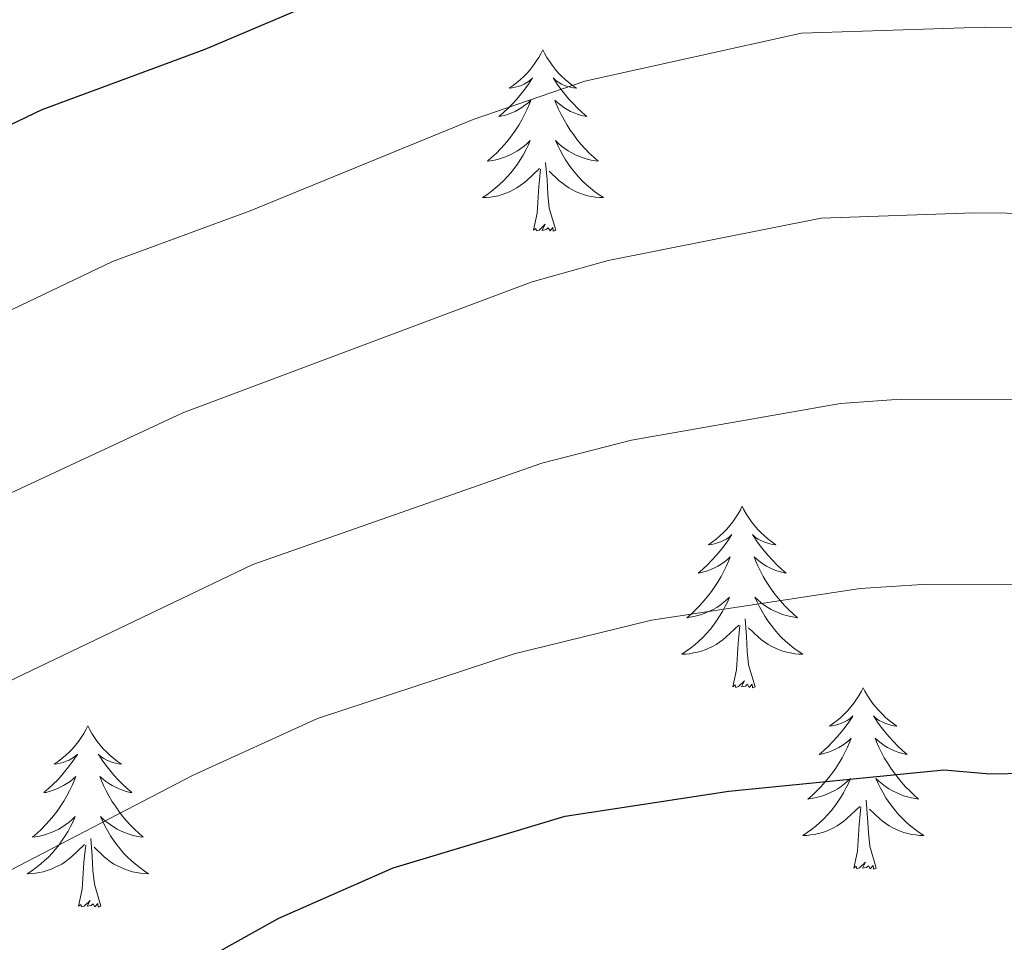
# Model space of a CAD drawing. Units: metres. Extents: x 644145 to 648662, y 732064 to 735128.
# Drawn here: x 645203 to 645268, y 733261 to 733322 of the extents above; entities that cross this region are included whole.
import ezdxf

# ---------------------------------------------------------------- set-up
doc = ezdxf.new("R2010")
doc.units = ezdxf.units.M
doc.header["$MEASUREMENT"] = 0
for name, color, linetype, lineweight in [('Carátula', 7, 'Continuous', 5), ('Elementos auxiliares', 7, 'Continuous', 5), ('Entidades rústicas y varios', 7, 'Continuous', 5), ('Relieve y altimetría', 7, 'Continuous', 5)]:
    doc.layers.add(name, color=color, linetype=linetype, lineweight=lineweight)

msp = doc.modelspace()

# ---------------------------------------------------------------- linework, layer by layer
at = {"layer": 'Carátula', "color": 7, "linetype": 'Continuous', "lineweight": 5}
msp.add_3dface([(644207.96, 732063.66), (648661.95, 732158.39), (648598.8, 735127.73), (644144.81, 735033)], dxfattribs=at)
at = {"layer": 'Elementos auxiliares', "color": 250, "linetype": 'Continuous', "lineweight": 5}
msp.add_3dface([(645029.82, 734789.44), (648439.98, 734861.96), (648489.7, 732548.64), (645078.41, 732476.09)], dxfattribs=at)
at = {"layer": 'Entidades rústicas y varios', "color": 92, "linetype": 'Continuous', "lineweight": 5, "flags": 128}
for points in [[(645237.51, 733319.99), (645237.4, 733319.77), (645237.24, 733319.49), (645237.07, 733319.23), (645236.89, 733318.97), (645236.7, 733318.72), (645236.49, 733318.48), (645236.27, 733318.26), (645236.04, 733318.04), (645235.8, 733317.84), (645235.55, 733317.65), (645235.29, 733317.47), (645235.49, 733317.49), (645235.69, 733317.53), (645235.89, 733317.58), (645236.09, 733317.65), (645236.28, 733317.74), (645236.46, 733317.84), (645236.63, 733317.95), (645236.84, 733318.14), (645236.79, 733318.08), (645236.56, 733317.73), (645236.32, 733317.4), (645236.06, 733317.07), (645235.8, 733316.75), (645235.52, 733316.45), (645235.22, 733316.15), (645234.92, 733315.87), (645234.61, 733315.6), (645234.73, 733315.62), (645234.98, 733315.68), (645235.22, 733315.75), (645235.46, 733315.84), (645235.69, 733315.94), (645235.91, 733316.06), (645236.13, 733316.19), (645236.33, 733316.34), (645236.53, 733316.5), (645236.72, 733316.67), (645236.63, 733316.44), (645236.47, 733316.08), (645236.3, 733315.73), (645236.12, 733315.38), (645235.92, 733315.04), (645235.71, 733314.71), (645235.48, 733314.39), (645235.24, 733314.08), (645234.99, 733313.77), (645234.72, 733313.48), (645234.45, 733313.2), (645234.16, 733312.93), (645233.87, 733312.67), (645234.06, 733312.7), (645234.33, 733312.74), (645234.59, 733312.81), (645234.85, 733312.89), (645235.11, 733312.98), (645235.35, 733313.09), (645235.6, 733313.21), (645235.83, 733313.35), (645236.05, 733313.5), (645236.27, 733313.66), (645236.48, 733313.84), (645236.67, 733314.03), (645236.53, 733313.7), (645236.38, 733313.38), (645236.21, 733313.07), (645236.02, 733312.76), (645235.83, 733312.46), (645235.62, 733312.18), (645235.39, 733311.9), (645235.16, 733311.63), (645234.91, 733311.37), (645234.65, 733311.13), (645234.38, 733310.89), (645234.11, 733310.67), (645233.82, 733310.46), (645233.53, 733310.27), (645233.79, 733310.28), (645234.06, 733310.3), (645234.32, 733310.35), (645234.58, 733310.4), (645234.83, 733310.48), (645235.08, 733310.56), (645235.32, 733310.66), (645235.56, 733310.78), (645235.79, 733310.91), (645236.02, 733311.06), (645236.23, 733311.22), (645236.43, 733311.38), (645237.28, 733312.18)], [(645237.51, 733319.99), (645237.4, 733319.77), (645237.24, 733319.49), (645237.07, 733319.23), (645236.89, 733318.97), (645236.7, 733318.72), (645236.49, 733318.48), (645236.27, 733318.26), (645236.04, 733318.04), (645235.8, 733317.84), (645235.55, 733317.65), (645235.29, 733317.47), (645235.49, 733317.49), (645235.69, 733317.53), (645235.89, 733317.58), (645236.09, 733317.65), (645236.28, 733317.74), (645236.46, 733317.84), (645236.63, 733317.95), (645236.84, 733318.14), (645236.79, 733318.08), (645236.56, 733317.73), (645236.32, 733317.4), (645236.06, 733317.07), (645235.8, 733316.75), (645235.52, 733316.45), (645235.22, 733316.15), (645234.92, 733315.87), (645234.61, 733315.6), (645234.73, 733315.62), (645234.98, 733315.68), (645235.22, 733315.75), (645235.46, 733315.84), (645235.69, 733315.94), (645235.91, 733316.06), (645236.13, 733316.19), (645236.33, 733316.34), (645236.53, 733316.5), (645236.72, 733316.67), (645236.63, 733316.44), (645236.47, 733316.08), (645236.3, 733315.73), (645236.12, 733315.38), (645235.92, 733315.04), (645235.71, 733314.71), (645235.48, 733314.39), (645235.24, 733314.08), (645234.99, 733313.77), (645234.72, 733313.48), (645234.45, 733313.2), (645234.16, 733312.93), (645233.87, 733312.67), (645234.06, 733312.7), (645234.33, 733312.74), (645234.59, 733312.81), (645234.85, 733312.89), (645235.11, 733312.98), (645235.35, 733313.09), (645235.6, 733313.21), (645235.83, 733313.35), (645236.05, 733313.5), (645236.27, 733313.66), (645236.48, 733313.84), (645236.67, 733314.03), (645236.53, 733313.7), (645236.38, 733313.38), (645236.21, 733313.07), (645236.02, 733312.76), (645235.83, 733312.46), (645235.62, 733312.18), (645235.39, 733311.9), (645235.16, 733311.63), (645234.91, 733311.37), (645234.65, 733311.13), (645234.38, 733310.89), (645234.11, 733310.67), (645233.82, 733310.46), (645233.53, 733310.27), (645233.79, 733310.28), (645234.06, 733310.3), (645234.32, 733310.35), (645234.58, 733310.4), (645234.83, 733310.48), (645235.08, 733310.56), (645235.32, 733310.66), (645235.56, 733310.78), (645235.79, 733310.91), (645236.02, 733311.06), (645236.23, 733311.22), (645236.43, 733311.38), (645237.28, 733312.18)], [(645237.51, 733319.99), (645237.62, 733319.77), (645237.77, 733319.49), (645237.94, 733319.23), (645238.12, 733318.97), (645238.32, 733318.72), (645238.52, 733318.48), (645238.74, 733318.26), (645238.97, 733318.04), (645239.21, 733317.84), (645239.46, 733317.65), (645239.72, 733317.47), (645239.52, 733317.49), (645239.32, 733317.53), (645239.12, 733317.58), (645238.93, 733317.65), (645238.74, 733317.74), (645238.56, 733317.84), (645238.38, 733317.95), (645238.18, 733318.14), (645238.22, 733318.08), (645238.45, 733317.73), (645238.69, 733317.4), (645238.95, 733317.07), (645239.22, 733316.75), (645239.5, 733316.45), (645239.79, 733316.15), (645240.09, 733315.87), (645240.4, 733315.6), (645240.28, 733315.62), (645240.04, 733315.68), (645239.79, 733315.75), (645239.56, 733315.84), (645239.33, 733315.94), (645239.1, 733316.06), (645238.89, 733316.19), (645238.68, 733316.34), (645238.48, 733316.5), (645238.3, 733316.67), (645238.38, 733316.44), (645238.54, 733316.08), (645238.71, 733315.73), (645238.9, 733315.38), (645239.1, 733315.04), (645239.31, 733314.71), (645239.54, 733314.39), (645239.77, 733314.08), (645240.02, 733313.77), (645240.29, 733313.48), (645240.56, 733313.2), (645240.85, 733312.93), (645241.15, 733312.67), (645240.95, 733312.7), (645240.68, 733312.74), (645240.42, 733312.81), (645240.16, 733312.89), (645239.91, 733312.98), (645239.66, 733313.09), (645239.42, 733313.21), (645239.18, 733313.35), (645238.96, 733313.5), (645238.74, 733313.66), (645238.54, 733313.84), (645238.34, 733314.03), (645238.48, 733313.7), (645238.64, 733313.38), (645238.81, 733313.07), (645238.99, 733312.76), (645239.19, 733312.46), (645239.4, 733312.18), (645239.62, 733311.9), (645239.86, 733311.63), (645240.1, 733311.37), (645240.36, 733311.13), (645240.63, 733310.89), (645240.91, 733310.67), (645241.2, 733310.46), (645241.49, 733310.27), (645241.22, 733310.28), (645240.96, 733310.3), (645240.7, 733310.35), (645240.44, 733310.4), (645240.18, 733310.48), (645239.93, 733310.56), (645239.69, 733310.66), (645239.45, 733310.78), (645239.22, 733310.91), (645239, 733311.06), (645238.79, 733311.22), (645238.58, 733311.38), (645237.92, 733312)], [(645237.51, 733319.99), (645237.62, 733319.77), (645237.77, 733319.49), (645237.94, 733319.23), (645238.12, 733318.97), (645238.32, 733318.72), (645238.52, 733318.48), (645238.74, 733318.26), (645238.97, 733318.04), (645239.21, 733317.84), (645239.46, 733317.65), (645239.72, 733317.47), (645239.52, 733317.49), (645239.32, 733317.53), (645239.12, 733317.58), (645238.93, 733317.65), (645238.74, 733317.74), (645238.56, 733317.84), (645238.38, 733317.95), (645238.18, 733318.14), (645238.22, 733318.08), (645238.45, 733317.73), (645238.69, 733317.4), (645238.95, 733317.07), (645239.22, 733316.75), (645239.5, 733316.45), (645239.79, 733316.15), (645240.09, 733315.87), (645240.4, 733315.6), (645240.28, 733315.62), (645240.04, 733315.68), (645239.79, 733315.75), (645239.56, 733315.84), (645239.33, 733315.94), (645239.1, 733316.06), (645238.89, 733316.19), (645238.68, 733316.34), (645238.48, 733316.5), (645238.3, 733316.67), (645238.38, 733316.44), (645238.54, 733316.08), (645238.71, 733315.73), (645238.9, 733315.38), (645239.1, 733315.04), (645239.31, 733314.71), (645239.54, 733314.39), (645239.77, 733314.08), (645240.02, 733313.77), (645240.29, 733313.48), (645240.56, 733313.2), (645240.85, 733312.93), (645241.15, 733312.67), (645240.95, 733312.7), (645240.68, 733312.74), (645240.42, 733312.81), (645240.16, 733312.89), (645239.91, 733312.98), (645239.66, 733313.09), (645239.42, 733313.21), (645239.18, 733313.35), (645238.96, 733313.5), (645238.74, 733313.66), (645238.54, 733313.84), (645238.34, 733314.03), (645238.48, 733313.7), (645238.64, 733313.38), (645238.81, 733313.07), (645238.99, 733312.76), (645239.19, 733312.46), (645239.4, 733312.18), (645239.62, 733311.9), (645239.86, 733311.63), (645240.1, 733311.37), (645240.36, 733311.13), (645240.63, 733310.89), (645240.91, 733310.67), (645241.2, 733310.46), (645241.49, 733310.27), (645241.22, 733310.28), (645240.96, 733310.3), (645240.7, 733310.35), (645240.44, 733310.4), (645240.18, 733310.48), (645239.93, 733310.56), (645239.69, 733310.66), (645239.45, 733310.78), (645239.22, 733310.91), (645239, 733311.06), (645238.79, 733311.22), (645238.58, 733311.38), (645237.92, 733312)], [(645236.89, 733308.14), (645237.13, 733309.25), (645237.25, 733311), (645237.29, 733311.43), (645237.36, 733312.15)], [(645236.89, 733308.14), (645237.13, 733309.25), (645237.25, 733311), (645237.29, 733311.43), (645237.36, 733312.15)], [(645238.36, 733308.14), (645237.93, 733309.58), (645237.84, 733310.48), (645237.79, 733311.43), (645237.69, 733312.59)], [(645238.36, 733308.14), (645237.93, 733309.58), (645237.84, 733310.48), (645237.79, 733311.43), (645237.69, 733312.59)], [(645238.36, 733308.14), (645238.18, 733308.07), (645238.16, 733308.31), (645237.98, 733308.08), (645237.85, 733308.29), (645237.73, 733308.18), (645237.46, 733308.12), (645237.66, 733308.52), (645237.27, 733308.14), (645237.09, 733308.08), (645237.04, 733308.25), (645236.89, 733308.14)], [(645238.36, 733308.14), (645238.18, 733308.07), (645238.16, 733308.31), (645237.98, 733308.08), (645237.85, 733308.29), (645237.73, 733308.18), (645237.46, 733308.12), (645237.66, 733308.52), (645237.27, 733308.14), (645237.09, 733308.08), (645237.04, 733308.25), (645236.89, 733308.14)], [(645250.62, 733289.98), (645250.5, 733289.76), (645250.35, 733289.48), (645250.18, 733289.22), (645250, 733288.96), (645249.8, 733288.71), (645249.6, 733288.47), (645249.38, 733288.25), (645249.15, 733288.03), (645248.91, 733287.83), (645248.66, 733287.64), (645248.4, 733287.46), (645248.6, 733287.48), (645248.8, 733287.52), (645249, 733287.57), (645249.19, 733287.64), (645249.38, 733287.73), (645249.56, 733287.83), (645249.74, 733287.94), (645249.94, 733288.13), (645249.9, 733288.06), (645249.67, 733287.72), (645249.43, 733287.38), (645249.17, 733287.06), (645248.9, 733286.74), (645248.62, 733286.44), (645248.33, 733286.14), (645248.03, 733285.86), (645247.72, 733285.59), (645247.84, 733285.61), (645248.09, 733285.67), (645248.33, 733285.74), (645248.56, 733285.83), (645248.8, 733285.93), (645249.02, 733286.05), (645249.24, 733286.18), (645249.44, 733286.33), (645249.64, 733286.48), (645249.83, 733286.66), (645249.74, 733286.43), (645249.58, 733286.07), (645249.41, 733285.72), (645249.23, 733285.37), (645249.03, 733285.03), (645248.81, 733284.7), (645248.59, 733284.38), (645248.35, 733284.07), (645248.1, 733283.76), (645247.83, 733283.47), (645247.56, 733283.19), (645247.27, 733282.92), (645246.97, 733282.66), (645247.17, 733282.69), (645247.44, 733282.73), (645247.7, 733282.8), (645247.96, 733282.88), (645248.21, 733282.97), (645248.46, 733283.08), (645248.7, 733283.2), (645248.94, 733283.34), (645249.16, 733283.49), (645249.38, 733283.65), (645249.58, 733283.83), (645249.78, 733284.02), (645249.64, 733283.69), (645249.48, 733283.37), (645249.31, 733283.06), (645249.13, 733282.75), (645248.93, 733282.45), (645248.72, 733282.16), (645248.5, 733281.89), (645248.27, 733281.62), (645248.02, 733281.36), (645247.76, 733281.12), (645247.49, 733280.88), (645247.21, 733280.66), (645246.92, 733280.45), (645246.64, 733280.26), (645246.9, 733280.27), (645247.16, 733280.29), (645247.42, 733280.34), (645247.68, 733280.39), (645247.94, 733280.46), (645248.19, 733280.55), (645248.43, 733280.65), (645248.67, 733280.77), (645248.9, 733280.9), (645249.12, 733281.05), (645249.34, 733281.2), (645249.54, 733281.37), (645250.39, 733282.17)], [(645250.62, 733289.98), (645250.5, 733289.76), (645250.35, 733289.48), (645250.18, 733289.22), (645250, 733288.96), (645249.8, 733288.71), (645249.6, 733288.47), (645249.38, 733288.25), (645249.15, 733288.03), (645248.91, 733287.83), (645248.66, 733287.64), (645248.4, 733287.46), (645248.6, 733287.48), (645248.8, 733287.52), (645249, 733287.57), (645249.19, 733287.64), (645249.38, 733287.73), (645249.56, 733287.83), (645249.74, 733287.94), (645249.94, 733288.13), (645249.9, 733288.06), (645249.67, 733287.72), (645249.43, 733287.38), (645249.17, 733287.06), (645248.9, 733286.74), (645248.62, 733286.44), (645248.33, 733286.14), (645248.03, 733285.86), (645247.72, 733285.59), (645247.84, 733285.61), (645248.09, 733285.67), (645248.33, 733285.74), (645248.56, 733285.83), (645248.8, 733285.93), (645249.02, 733286.05), (645249.24, 733286.18), (645249.44, 733286.33), (645249.64, 733286.48), (645249.83, 733286.66), (645249.74, 733286.43), (645249.58, 733286.07), (645249.41, 733285.72), (645249.23, 733285.37), (645249.03, 733285.03), (645248.81, 733284.7), (645248.59, 733284.38), (645248.35, 733284.07), (645248.1, 733283.76), (645247.83, 733283.47), (645247.56, 733283.19), (645247.27, 733282.92), (645246.97, 733282.66), (645247.17, 733282.69), (645247.44, 733282.73), (645247.7, 733282.8), (645247.96, 733282.88), (645248.21, 733282.97), (645248.46, 733283.08), (645248.7, 733283.2), (645248.94, 733283.34), (645249.16, 733283.49), (645249.38, 733283.65), (645249.58, 733283.83), (645249.78, 733284.02), (645249.64, 733283.69), (645249.48, 733283.37), (645249.31, 733283.06), (645249.13, 733282.75), (645248.93, 733282.45), (645248.72, 733282.16), (645248.5, 733281.89), (645248.27, 733281.62), (645248.02, 733281.36), (645247.76, 733281.12), (645247.49, 733280.88), (645247.21, 733280.66), (645246.92, 733280.45), (645246.64, 733280.26), (645246.9, 733280.27), (645247.16, 733280.29), (645247.42, 733280.34), (645247.68, 733280.39), (645247.94, 733280.46), (645248.19, 733280.55), (645248.43, 733280.65), (645248.67, 733280.77), (645248.9, 733280.9), (645249.12, 733281.05), (645249.34, 733281.2), (645249.54, 733281.37), (645250.39, 733282.17)], [(645250.62, 733289.98), (645250.73, 733289.76), (645250.88, 733289.48), (645251.05, 733289.22), (645251.23, 733288.96), (645251.42, 733288.71), (645251.63, 733288.47), (645251.85, 733288.25), (645252.08, 733288.03), (645252.32, 733287.83), (645252.57, 733287.64), (645252.83, 733287.46), (645252.63, 733287.48), (645252.43, 733287.52), (645252.23, 733287.57), (645252.04, 733287.64), (645251.85, 733287.73), (645251.67, 733287.83), (645251.49, 733287.94), (645251.29, 733288.13), (645251.33, 733288.06), (645251.56, 733287.72), (645251.8, 733287.38), (645252.06, 733287.06), (645252.32, 733286.74), (645252.6, 733286.44), (645252.9, 733286.14), (645253.2, 733285.86), (645253.51, 733285.59), (645253.39, 733285.61), (645253.14, 733285.67), (645252.9, 733285.74), (645252.66, 733285.83), (645252.43, 733285.93), (645252.21, 733286.05), (645252, 733286.18), (645251.79, 733286.33), (645251.59, 733286.48), (645251.4, 733286.66), (645251.49, 733286.43), (645251.65, 733286.07), (645251.82, 733285.72), (645252, 733285.37), (645252.2, 733285.03), (645252.42, 733284.7), (645252.64, 733284.38), (645252.88, 733284.07), (645253.13, 733283.76), (645253.4, 733283.47), (645253.67, 733283.19), (645253.96, 733282.92), (645254.26, 733282.66), (645254.06, 733282.69), (645253.79, 733282.73), (645253.53, 733282.8), (645253.27, 733282.88), (645253.02, 733282.97), (645252.77, 733283.08), (645252.53, 733283.2), (645252.29, 733283.34), (645252.07, 733283.49), (645251.85, 733283.65), (645251.65, 733283.83), (645251.45, 733284.02), (645251.59, 733283.69), (645251.75, 733283.37), (645251.92, 733283.06), (645252.1, 733282.75), (645252.3, 733282.45), (645252.51, 733282.16), (645252.73, 733281.89), (645252.96, 733281.62), (645253.21, 733281.36), (645253.47, 733281.12), (645253.74, 733280.88), (645254.02, 733280.66), (645254.3, 733280.45), (645254.6, 733280.26), (645254.33, 733280.27), (645254.07, 733280.29), (645253.8, 733280.34), (645253.55, 733280.39), (645253.29, 733280.46), (645253.04, 733280.55), (645252.8, 733280.65), (645252.56, 733280.77), (645252.33, 733280.9), (645252.11, 733281.05), (645251.89, 733281.2), (645251.69, 733281.37), (645251.03, 733281.99)], [(645250.62, 733289.98), (645250.73, 733289.76), (645250.88, 733289.48), (645251.05, 733289.22), (645251.23, 733288.96), (645251.42, 733288.71), (645251.63, 733288.47), (645251.85, 733288.25), (645252.08, 733288.03), (645252.32, 733287.83), (645252.57, 733287.64), (645252.83, 733287.46), (645252.63, 733287.48), (645252.43, 733287.52), (645252.23, 733287.57), (645252.04, 733287.64), (645251.85, 733287.73), (645251.67, 733287.83), (645251.49, 733287.94), (645251.29, 733288.13), (645251.33, 733288.06), (645251.56, 733287.72), (645251.8, 733287.38), (645252.06, 733287.06), (645252.32, 733286.74), (645252.6, 733286.44), (645252.9, 733286.14), (645253.2, 733285.86), (645253.51, 733285.59), (645253.39, 733285.61), (645253.14, 733285.67), (645252.9, 733285.74), (645252.66, 733285.83), (645252.43, 733285.93), (645252.21, 733286.05), (645252, 733286.18), (645251.79, 733286.33), (645251.59, 733286.48), (645251.4, 733286.66), (645251.49, 733286.43), (645251.65, 733286.07), (645251.82, 733285.72), (645252, 733285.37), (645252.2, 733285.03), (645252.42, 733284.7), (645252.64, 733284.38), (645252.88, 733284.07), (645253.13, 733283.76), (645253.4, 733283.47), (645253.67, 733283.19), (645253.96, 733282.92), (645254.26, 733282.66), (645254.06, 733282.69), (645253.79, 733282.73), (645253.53, 733282.8), (645253.27, 733282.88), (645253.02, 733282.97), (645252.77, 733283.08), (645252.53, 733283.2), (645252.29, 733283.34), (645252.07, 733283.49), (645251.85, 733283.65), (645251.65, 733283.83), (645251.45, 733284.02), (645251.59, 733283.69), (645251.75, 733283.37), (645251.92, 733283.06), (645252.1, 733282.75), (645252.3, 733282.45), (645252.51, 733282.16), (645252.73, 733281.89), (645252.96, 733281.62), (645253.21, 733281.36), (645253.47, 733281.12), (645253.74, 733280.88), (645254.02, 733280.66), (645254.3, 733280.45), (645254.6, 733280.26), (645254.33, 733280.27), (645254.07, 733280.29), (645253.8, 733280.34), (645253.55, 733280.39), (645253.29, 733280.46), (645253.04, 733280.55), (645252.8, 733280.65), (645252.56, 733280.77), (645252.33, 733280.9), (645252.11, 733281.05), (645251.89, 733281.2), (645251.69, 733281.37), (645251.03, 733281.99)], [(645251.47, 733278.12), (645251.04, 733279.56), (645250.95, 733280.47), (645250.9, 733281.42), (645250.8, 733282.58)], [(645251.47, 733278.12), (645251.04, 733279.56), (645250.95, 733280.47), (645250.9, 733281.42), (645250.8, 733282.58)], [(645250, 733278.12), (645250.24, 733279.24), (645250.35, 733280.98), (645250.4, 733281.42), (645250.46, 733282.14)], [(645250, 733278.12), (645250.24, 733279.24), (645250.35, 733280.98), (645250.4, 733281.42), (645250.46, 733282.14)], [(645251.47, 733278.12), (645251.29, 733278.06), (645251.27, 733278.3), (645251.08, 733278.07), (645250.96, 733278.28), (645250.84, 733278.17), (645250.57, 733278.11), (645250.77, 733278.51), (645250.38, 733278.13), (645250.19, 733278.07), (645250.15, 733278.24), (645250, 733278.12)], [(645251.47, 733278.12), (645251.29, 733278.06), (645251.27, 733278.3), (645251.08, 733278.07), (645250.96, 733278.28), (645250.84, 733278.17), (645250.57, 733278.11), (645250.77, 733278.51), (645250.38, 733278.13), (645250.19, 733278.07), (645250.15, 733278.24), (645250, 733278.12)], [(645258.58, 733278.06), (645258.46, 733277.84), (645258.31, 733277.56), (645258.14, 733277.3), (645257.96, 733277.04), (645257.76, 733276.79), (645257.56, 733276.55), (645257.34, 733276.33), (645257.11, 733276.11), (645256.87, 733275.91), (645256.62, 733275.72), (645256.36, 733275.54), (645256.56, 733275.56), (645256.76, 733275.6), (645256.96, 733275.66), (645257.15, 733275.72), (645257.34, 733275.81), (645257.52, 733275.91), (645257.7, 733276.02), (645257.9, 733276.21), (645257.86, 733276.15), (645257.63, 733275.8), (645257.39, 733275.46), (645257.13, 733275.14), (645256.86, 733274.82), (645256.58, 733274.52), (645256.29, 733274.22), (645255.99, 733273.94), (645255.68, 733273.67), (645255.8, 733273.69), (645256.05, 733273.75), (645256.29, 733273.82), (645256.52, 733273.91), (645256.76, 733274.02), (645256.98, 733274.13), (645257.2, 733274.26), (645257.4, 733274.41), (645257.6, 733274.57), (645257.79, 733274.74), (645257.7, 733274.51), (645257.54, 733274.15), (645257.37, 733273.8), (645257.19, 733273.45), (645256.99, 733273.11), (645256.77, 733272.78), (645256.55, 733272.46), (645256.31, 733272.15), (645256.06, 733271.84), (645255.79, 733271.55), (645255.52, 733271.27), (645255.23, 733271), (645254.93, 733270.74), (645255.13, 733270.77), (645255.4, 733270.82), (645255.66, 733270.88), (645255.92, 733270.96), (645256.17, 733271.05), (645256.42, 733271.16), (645256.66, 733271.28), (645256.9, 733271.42), (645257.12, 733271.57), (645257.34, 733271.73), (645257.54, 733271.91), (645257.74, 733272.1), (645257.6, 733271.77), (645257.44, 733271.45), (645257.27, 733271.14), (645257.09, 733270.83), (645256.89, 733270.53), (645256.68, 733270.25), (645256.46, 733269.97), (645256.23, 733269.7), (645255.98, 733269.44), (645255.72, 733269.2), (645255.45, 733268.96), (645255.17, 733268.74), (645254.88, 733268.53), (645254.6, 733268.34), (645254.86, 733268.35), (645255.12, 733268.38), (645255.38, 733268.42), (645255.64, 733268.47), (645255.9, 733268.54), (645256.15, 733268.63), (645256.39, 733268.74), (645256.63, 733268.85), (645256.86, 733268.98), (645257.08, 733269.13), (645257.3, 733269.28), (645257.5, 733269.46), (645258.35, 733270.25)], [(645258.58, 733278.06), (645258.46, 733277.84), (645258.31, 733277.56), (645258.14, 733277.3), (645257.96, 733277.04), (645257.76, 733276.79), (645257.56, 733276.55), (645257.34, 733276.33), (645257.11, 733276.11), (645256.87, 733275.91), (645256.62, 733275.72), (645256.36, 733275.54), (645256.56, 733275.56), (645256.76, 733275.6), (645256.96, 733275.66), (645257.15, 733275.72), (645257.34, 733275.81), (645257.52, 733275.91), (645257.7, 733276.02), (645257.9, 733276.21), (645257.86, 733276.15), (645257.63, 733275.8), (645257.39, 733275.46), (645257.13, 733275.14), (645256.86, 733274.82), (645256.58, 733274.52), (645256.29, 733274.22), (645255.99, 733273.94), (645255.68, 733273.67), (645255.8, 733273.69), (645256.05, 733273.75), (645256.29, 733273.82), (645256.52, 733273.91), (645256.76, 733274.02), (645256.98, 733274.13), (645257.2, 733274.26), (645257.4, 733274.41), (645257.6, 733274.57), (645257.79, 733274.74), (645257.7, 733274.51), (645257.54, 733274.15), (645257.37, 733273.8), (645257.19, 733273.45), (645256.99, 733273.11), (645256.77, 733272.78), (645256.55, 733272.46), (645256.31, 733272.15), (645256.06, 733271.84), (645255.79, 733271.55), (645255.52, 733271.27), (645255.23, 733271), (645254.93, 733270.74), (645255.13, 733270.77), (645255.4, 733270.82), (645255.66, 733270.88), (645255.92, 733270.96), (645256.17, 733271.05), (645256.42, 733271.16), (645256.66, 733271.28), (645256.9, 733271.42), (645257.12, 733271.57), (645257.34, 733271.73), (645257.54, 733271.91), (645257.74, 733272.1), (645257.6, 733271.77), (645257.44, 733271.45), (645257.27, 733271.14), (645257.09, 733270.83), (645256.89, 733270.53), (645256.68, 733270.25), (645256.46, 733269.97), (645256.23, 733269.7), (645255.98, 733269.44), (645255.72, 733269.2), (645255.45, 733268.96), (645255.17, 733268.74), (645254.88, 733268.53), (645254.6, 733268.34), (645254.86, 733268.35), (645255.12, 733268.38), (645255.38, 733268.42), (645255.64, 733268.47), (645255.9, 733268.54), (645256.15, 733268.63), (645256.39, 733268.74), (645256.63, 733268.85), (645256.86, 733268.98), (645257.08, 733269.13), (645257.3, 733269.28), (645257.5, 733269.46), (645258.35, 733270.25)], [(645258.58, 733278.06), (645258.69, 733277.84), (645258.84, 733277.56), (645259.01, 733277.3), (645259.19, 733277.04), (645259.38, 733276.79), (645259.59, 733276.55), (645259.81, 733276.33), (645260.04, 733276.11), (645260.28, 733275.91), (645260.53, 733275.72), (645260.79, 733275.54), (645260.59, 733275.56), (645260.39, 733275.6), (645260.19, 733275.66), (645260, 733275.72), (645259.81, 733275.81), (645259.63, 733275.91), (645259.45, 733276.02), (645259.25, 733276.21), (645259.29, 733276.15), (645259.52, 733275.8), (645259.76, 733275.46), (645260.02, 733275.14), (645260.28, 733274.82), (645260.56, 733274.52), (645260.86, 733274.22), (645261.16, 733273.94), (645261.47, 733273.67), (645261.35, 733273.69), (645261.1, 733273.75), (645260.86, 733273.82), (645260.62, 733273.91), (645260.39, 733274.02), (645260.17, 733274.13), (645259.96, 733274.26), (645259.75, 733274.41), (645259.55, 733274.57), (645259.36, 733274.74), (645259.45, 733274.51), (645259.61, 733274.15), (645259.78, 733273.8), (645259.96, 733273.45), (645260.16, 733273.11), (645260.38, 733272.78), (645260.6, 733272.46), (645260.84, 733272.15), (645261.09, 733271.84), (645261.36, 733271.55), (645261.63, 733271.27), (645261.92, 733271), (645262.22, 733270.74), (645262.02, 733270.77), (645261.75, 733270.82), (645261.49, 733270.88), (645261.23, 733270.96), (645260.98, 733271.05), (645260.73, 733271.16), (645260.49, 733271.28), (645260.25, 733271.42), (645260.03, 733271.57), (645259.81, 733271.73), (645259.61, 733271.91), (645259.41, 733272.1), (645259.55, 733271.77), (645259.71, 733271.45), (645259.88, 733271.14), (645260.06, 733270.83), (645260.26, 733270.53), (645260.47, 733270.25), (645260.69, 733269.97), (645260.92, 733269.7), (645261.17, 733269.44), (645261.43, 733269.2), (645261.7, 733268.96), (645261.98, 733268.74), (645262.26, 733268.53), (645262.56, 733268.34), (645262.29, 733268.35), (645262.03, 733268.38), (645261.76, 733268.42), (645261.51, 733268.47), (645261.25, 733268.54), (645261, 733268.63), (645260.76, 733268.74), (645260.52, 733268.85), (645260.29, 733268.98), (645260.07, 733269.13), (645259.85, 733269.28), (645259.65, 733269.46), (645258.99, 733270.08)], [(645258.58, 733278.06), (645258.69, 733277.84), (645258.84, 733277.56), (645259.01, 733277.3), (645259.19, 733277.04), (645259.38, 733276.79), (645259.59, 733276.55), (645259.81, 733276.33), (645260.04, 733276.11), (645260.28, 733275.91), (645260.53, 733275.72), (645260.79, 733275.54), (645260.59, 733275.56), (645260.39, 733275.6), (645260.19, 733275.66), (645260, 733275.72), (645259.81, 733275.81), (645259.63, 733275.91), (645259.45, 733276.02), (645259.25, 733276.21), (645259.29, 733276.15), (645259.52, 733275.8), (645259.76, 733275.46), (645260.02, 733275.14), (645260.28, 733274.82), (645260.56, 733274.52), (645260.86, 733274.22), (645261.16, 733273.94), (645261.47, 733273.67), (645261.35, 733273.69), (645261.1, 733273.75), (645260.86, 733273.82), (645260.62, 733273.91), (645260.39, 733274.02), (645260.17, 733274.13), (645259.96, 733274.26), (645259.75, 733274.41), (645259.55, 733274.57), (645259.36, 733274.74), (645259.45, 733274.51), (645259.61, 733274.15), (645259.78, 733273.8), (645259.96, 733273.45), (645260.16, 733273.11), (645260.38, 733272.78), (645260.6, 733272.46), (645260.84, 733272.15), (645261.09, 733271.84), (645261.36, 733271.55), (645261.63, 733271.27), (645261.92, 733271), (645262.22, 733270.74), (645262.02, 733270.77), (645261.75, 733270.82), (645261.49, 733270.88), (645261.23, 733270.96), (645260.98, 733271.05), (645260.73, 733271.16), (645260.49, 733271.28), (645260.25, 733271.42), (645260.03, 733271.57), (645259.81, 733271.73), (645259.61, 733271.91), (645259.41, 733272.1), (645259.55, 733271.77), (645259.71, 733271.45), (645259.88, 733271.14), (645260.06, 733270.83), (645260.26, 733270.53), (645260.47, 733270.25), (645260.69, 733269.97), (645260.92, 733269.7), (645261.17, 733269.44), (645261.43, 733269.2), (645261.7, 733268.96), (645261.98, 733268.74), (645262.26, 733268.53), (645262.56, 733268.34), (645262.29, 733268.35), (645262.03, 733268.38), (645261.76, 733268.42), (645261.51, 733268.47), (645261.25, 733268.54), (645261, 733268.63), (645260.76, 733268.74), (645260.52, 733268.85), (645260.29, 733268.98), (645260.07, 733269.13), (645259.85, 733269.28), (645259.65, 733269.46), (645258.99, 733270.08)], [(645207.58, 733275.55), (645207.47, 733275.33), (645207.32, 733275.05), (645207.15, 733274.79), (645206.97, 733274.53), (645206.78, 733274.28), (645206.57, 733274.04), (645206.35, 733273.82), (645206.12, 733273.6), (645205.88, 733273.4), (645205.63, 733273.21), (645205.37, 733273.03), (645205.57, 733273.05), (645205.77, 733273.09), (645205.97, 733273.15), (645206.16, 733273.22), (645206.35, 733273.3), (645206.53, 733273.4), (645206.71, 733273.51), (645206.91, 733273.7), (645206.87, 733273.64), (645206.64, 733273.29), (645206.4, 733272.96), (645206.14, 733272.63), (645205.88, 733272.32), (645205.6, 733272.01), (645205.3, 733271.72), (645205, 733271.43), (645204.69, 733271.16), (645204.81, 733271.18), (645205.06, 733271.24), (645205.3, 733271.32), (645205.54, 733271.4), (645205.77, 733271.51), (645205.99, 733271.62), (645206.2, 733271.76), (645206.41, 733271.9), (645206.61, 733272.06), (645206.8, 733272.23), (645206.71, 733272.01), (645206.55, 733271.64), (645206.38, 733271.29), (645206.2, 733270.94), (645206, 733270.6), (645205.78, 733270.27), (645205.56, 733269.95), (645205.32, 733269.64), (645205.07, 733269.34), (645204.8, 733269.04), (645204.53, 733268.76), (645204.24, 733268.49), (645203.94, 733268.24), (645204.14, 733268.26), (645204.41, 733268.31), (645204.67, 733268.37), (645204.93, 733268.45), (645205.18, 733268.54), (645205.43, 733268.65), (645205.67, 733268.77), (645205.91, 733268.91), (645206.13, 733269.06), (645206.35, 733269.23), (645206.55, 733269.4), (645206.75, 733269.59), (645206.61, 733269.26), (645206.45, 733268.94), (645206.28, 733268.63), (645206.1, 733268.32), (645205.9, 733268.03), (645205.69, 733267.74), (645205.47, 733267.46), (645205.24, 733267.19), (645204.99, 733266.93), (645204.73, 733266.69), (645204.46, 733266.46), (645204.18, 733266.23), (645203.9, 733266.02), (645203.6, 733265.83), (645203.87, 733265.84), (645204.13, 733265.87), (645204.4, 733265.91), (645204.65, 733265.96), (645204.91, 733266.04), (645205.16, 733266.12), (645205.4, 733266.23), (645205.64, 733266.34), (645205.87, 733266.47), (645206.09, 733266.62), (645206.31, 733266.78), (645206.51, 733266.95), (645207.36, 733267.75)], [(645207.58, 733275.55), (645207.47, 733275.33), (645207.32, 733275.05), (645207.15, 733274.79), (645206.97, 733274.53), (645206.78, 733274.28), (645206.57, 733274.04), (645206.35, 733273.82), (645206.12, 733273.6), (645205.88, 733273.4), (645205.63, 733273.21), (645205.37, 733273.03), (645205.57, 733273.05), (645205.77, 733273.09), (645205.97, 733273.15), (645206.16, 733273.22), (645206.35, 733273.3), (645206.53, 733273.4), (645206.71, 733273.51), (645206.91, 733273.7), (645206.87, 733273.64), (645206.64, 733273.29), (645206.4, 733272.96), (645206.14, 733272.63), (645205.88, 733272.32), (645205.6, 733272.01), (645205.3, 733271.72), (645205, 733271.43), (645204.69, 733271.16), (645204.81, 733271.18), (645205.06, 733271.24), (645205.3, 733271.32), (645205.54, 733271.4), (645205.77, 733271.51), (645205.99, 733271.62), (645206.2, 733271.76), (645206.41, 733271.9), (645206.61, 733272.06), (645206.8, 733272.23), (645206.71, 733272.01), (645206.55, 733271.64), (645206.38, 733271.29), (645206.2, 733270.94), (645206, 733270.6), (645205.78, 733270.27), (645205.56, 733269.95), (645205.32, 733269.64), (645205.07, 733269.34), (645204.8, 733269.04), (645204.53, 733268.76), (645204.24, 733268.49), (645203.94, 733268.24), (645204.14, 733268.26), (645204.41, 733268.31), (645204.67, 733268.37), (645204.93, 733268.45), (645205.18, 733268.54), (645205.43, 733268.65), (645205.67, 733268.77), (645205.91, 733268.91), (645206.13, 733269.06), (645206.35, 733269.23), (645206.55, 733269.4), (645206.75, 733269.59), (645206.61, 733269.26), (645206.45, 733268.94), (645206.28, 733268.63), (645206.1, 733268.32), (645205.9, 733268.03), (645205.69, 733267.74), (645205.47, 733267.46), (645205.24, 733267.19), (645204.99, 733266.93), (645204.73, 733266.69), (645204.46, 733266.46), (645204.18, 733266.23), (645203.9, 733266.02), (645203.6, 733265.83), (645203.87, 733265.84), (645204.13, 733265.87), (645204.4, 733265.91), (645204.65, 733265.96), (645204.91, 733266.04), (645205.16, 733266.12), (645205.4, 733266.23), (645205.64, 733266.34), (645205.87, 733266.47), (645206.09, 733266.62), (645206.31, 733266.78), (645206.51, 733266.95), (645207.36, 733267.75)], [(645207.58, 733275.55), (645207.7, 733275.33), (645207.85, 733275.05), (645208.02, 733274.79), (645208.2, 733274.53), (645208.4, 733274.28), (645208.6, 733274.04), (645208.82, 733273.82), (645209.05, 733273.6), (645209.29, 733273.4), (645209.54, 733273.21), (645209.8, 733273.03), (645209.6, 733273.05), (645209.4, 733273.09), (645209.2, 733273.15), (645209.01, 733273.22), (645208.82, 733273.3), (645208.64, 733273.4), (645208.46, 733273.51), (645208.26, 733273.7), (645208.3, 733273.64), (645208.53, 733273.29), (645208.77, 733272.96), (645209.03, 733272.63), (645209.3, 733272.32), (645209.58, 733272.01), (645209.87, 733271.72), (645210.17, 733271.43), (645210.48, 733271.16), (645210.36, 733271.18), (645210.11, 733271.24), (645209.87, 733271.32), (645209.64, 733271.4), (645209.4, 733271.51), (645209.18, 733271.62), (645208.96, 733271.76), (645208.76, 733271.9), (645208.56, 733272.06), (645208.37, 733272.23), (645208.46, 733272.01), (645208.62, 733271.64), (645208.79, 733271.29), (645208.97, 733270.94), (645209.17, 733270.6), (645209.39, 733270.27), (645209.61, 733269.95), (645209.85, 733269.64), (645210.1, 733269.34), (645210.37, 733269.04), (645210.64, 733268.76), (645210.93, 733268.49), (645211.23, 733268.24), (645211.03, 733268.26), (645210.76, 733268.31), (645210.5, 733268.37), (645210.24, 733268.45), (645209.99, 733268.54), (645209.74, 733268.65), (645209.5, 733268.77), (645209.26, 733268.91), (645209.04, 733269.06), (645208.82, 733269.23), (645208.62, 733269.4), (645208.42, 733269.59), (645208.56, 733269.26), (645208.72, 733268.94), (645208.89, 733268.63), (645209.07, 733268.32), (645209.27, 733268.03), (645209.48, 733267.74), (645209.7, 733267.46), (645209.93, 733267.19), (645210.18, 733266.93), (645210.44, 733266.69), (645210.71, 733266.46), (645210.99, 733266.23), (645211.28, 733266.02), (645211.56, 733265.83), (645211.3, 733265.84), (645211.04, 733265.87), (645210.78, 733265.91), (645210.52, 733265.96), (645210.26, 733266.04), (645210.01, 733266.12), (645209.77, 733266.23), (645209.53, 733266.34), (645209.3, 733266.47), (645209.08, 733266.62), (645208.86, 733266.78), (645208.66, 733266.95), (645208, 733267.57)], [(645207.58, 733275.55), (645207.7, 733275.33), (645207.85, 733275.05), (645208.02, 733274.79), (645208.2, 733274.53), (645208.4, 733274.28), (645208.6, 733274.04), (645208.82, 733273.82), (645209.05, 733273.6), (645209.29, 733273.4), (645209.54, 733273.21), (645209.8, 733273.03), (645209.6, 733273.05), (645209.4, 733273.09), (645209.2, 733273.15), (645209.01, 733273.22), (645208.82, 733273.3), (645208.64, 733273.4), (645208.46, 733273.51), (645208.26, 733273.7), (645208.3, 733273.64), (645208.53, 733273.29), (645208.77, 733272.96), (645209.03, 733272.63), (645209.3, 733272.32), (645209.58, 733272.01), (645209.87, 733271.72), (645210.17, 733271.43), (645210.48, 733271.16), (645210.36, 733271.18), (645210.11, 733271.24), (645209.87, 733271.32), (645209.64, 733271.4), (645209.4, 733271.51), (645209.18, 733271.62), (645208.96, 733271.76), (645208.76, 733271.9), (645208.56, 733272.06), (645208.37, 733272.23), (645208.46, 733272.01), (645208.62, 733271.64), (645208.79, 733271.29), (645208.97, 733270.94), (645209.17, 733270.6), (645209.39, 733270.27), (645209.61, 733269.95), (645209.85, 733269.64), (645210.1, 733269.34), (645210.37, 733269.04), (645210.64, 733268.76), (645210.93, 733268.49), (645211.23, 733268.24), (645211.03, 733268.26), (645210.76, 733268.31), (645210.5, 733268.37), (645210.24, 733268.45), (645209.99, 733268.54), (645209.74, 733268.65), (645209.5, 733268.77), (645209.26, 733268.91), (645209.04, 733269.06), (645208.82, 733269.23), (645208.62, 733269.4), (645208.42, 733269.59), (645208.56, 733269.26), (645208.72, 733268.94), (645208.89, 733268.63), (645209.07, 733268.32), (645209.27, 733268.03), (645209.48, 733267.74), (645209.7, 733267.46), (645209.93, 733267.19), (645210.18, 733266.93), (645210.44, 733266.69), (645210.71, 733266.46), (645210.99, 733266.23), (645211.28, 733266.02), (645211.56, 733265.83), (645211.3, 733265.84), (645211.04, 733265.87), (645210.78, 733265.91), (645210.52, 733265.96), (645210.26, 733266.04), (645210.01, 733266.12), (645209.77, 733266.23), (645209.53, 733266.34), (645209.3, 733266.47), (645209.08, 733266.62), (645208.86, 733266.78), (645208.66, 733266.95), (645208, 733267.57)], [(645259.43, 733266.2), (645259, 733267.64), (645258.91, 733268.55), (645258.86, 733269.5), (645258.76, 733270.66)], [(645259.43, 733266.2), (645259, 733267.64), (645258.91, 733268.55), (645258.86, 733269.5), (645258.76, 733270.66)], [(645257.96, 733266.2), (645258.2, 733267.32), (645258.31, 733269.06), (645258.36, 733269.5), (645258.42, 733270.22)], [(645257.96, 733266.2), (645258.2, 733267.32), (645258.31, 733269.06), (645258.36, 733269.5), (645258.42, 733270.22)], [(645208.44, 733263.7), (645208.01, 733265.14), (645207.92, 733266.04), (645207.87, 733266.99), (645207.77, 733268.15)], [(645208.44, 733263.7), (645208.01, 733265.14), (645207.92, 733266.04), (645207.87, 733266.99), (645207.77, 733268.15)], [(645206.97, 733263.7), (645207.21, 733264.82), (645207.32, 733266.56), (645207.37, 733266.99), (645207.44, 733267.71)], [(645206.97, 733263.7), (645207.21, 733264.82), (645207.32, 733266.56), (645207.37, 733266.99), (645207.44, 733267.71)], [(645259.43, 733266.2), (645259.25, 733266.14), (645259.23, 733266.38), (645259.04, 733266.15), (645258.92, 733266.36), (645258.8, 733266.25), (645258.53, 733266.2), (645258.73, 733266.59), (645258.34, 733266.21), (645258.15, 733266.15), (645258.11, 733266.32), (645257.96, 733266.2)], [(645259.43, 733266.2), (645259.25, 733266.14), (645259.23, 733266.38), (645259.04, 733266.15), (645258.92, 733266.36), (645258.8, 733266.25), (645258.53, 733266.2), (645258.73, 733266.59), (645258.34, 733266.21), (645258.15, 733266.15), (645258.11, 733266.32), (645257.96, 733266.2)], [(645208.44, 733263.7), (645208.26, 733263.63), (645208.24, 733263.87), (645208.05, 733263.65), (645207.93, 733263.85), (645207.81, 733263.74), (645207.54, 733263.69), (645207.74, 733264.08), (645207.35, 733263.7), (645207.16, 733263.65), (645207.12, 733263.81), (645206.97, 733263.7)], [(645208.44, 733263.7), (645208.26, 733263.63), (645208.24, 733263.87), (645208.05, 733263.65), (645207.93, 733263.85), (645207.81, 733263.74), (645207.54, 733263.69), (645207.74, 733264.08), (645207.35, 733263.7), (645207.16, 733263.65), (645207.12, 733263.81), (645206.97, 733263.7)]]:
    msp.add_lwpolyline(points, dxfattribs=at)
at = {"layer": 'Relieve y altimetría', "color": 30, "linetype": 'Continuous', "lineweight": 25, "flags": 128}
for points, elevation in [([(645094.34, 733184.28), (645103.65, 733203.37), (645116.97, 733228.66), (645119.47, 733234.67), (645123.25, 733242.2), (645125.94, 733249.2), (645128.62, 733254.64), (645132.13, 733263), (645137.21, 733273.14), (645140.09, 733277.67), (645145.55, 733284.58), (645154.12, 733291.17), (645157.72, 733293.3), (645162.91, 733297.02), (645173.32, 733302.15), (645189.65, 733308.92), (645204.58, 733316.06), (645215.3, 733320.02), (645235.27, 733328.51)], 750), ([(645169.54, 733194.68), (645171.3, 733200.89), (645176.48, 733213.75), (645179.07, 733218.57), (645186.51, 733234.54), (645189.63, 733239.08), (645197.07, 733247.66), (645207.72, 733255.99), (645220.15, 733262.9), (645227.67, 733266.22), (645238.98, 733269.61), (645249.74, 733271.25), (645263.88, 733272.65), (645266.92, 733272.4), (645277.58, 733272.6), (645285.88, 733271.83), (645288.5, 733271.87), (645328.5, 733267.86), (645339.72, 733265.75), (645352.91, 733262.55), (645366.57, 733258.31), (645382.7, 733250.95), (645387.97, 733249.25), (645398.55, 733244.5)], 775)]:
    msp.add_lwpolyline(points, dxfattribs=dict(at, elevation=elevation))
at = {"layer": 'Relieve y altimetría', "color": 30, "linetype": 'Continuous', "lineweight": 5, "flags": 128}
for points, elevation in [([(645395.5, 733297.57), (645385.27, 733302.38), (645367.6, 733308.02), (645344.67, 733311.5), (645326.26, 733312.72), (645313.07, 733314.31), (645304.97, 733316.21), (645296.29, 733317.54), (645276.45, 733321.39), (645266.54, 733321.48), (645254.51, 733321.08), (645240.27, 733317.93), (645232.92, 733315.41), (645218.25, 733309.4), (645209.2, 733306.08), (645195.01, 733299.31), (645180.2, 733292.92), (645169.61, 733287.15), (645160.99, 733281.19), (645155.02, 733276.24), (645151.24, 733271.52), (645147.08, 733265.33)], 755), ([(645389.98, 733286.97), (645379.44, 733291.81), (645365.14, 733296.32), (645348.99, 733299.3), (645337.95, 733300.82), (645324.9, 733301.7), (645311.91, 733303.2), (645303.96, 733304.82), (645276.57, 733309.16), (645265.87, 733309.27), (645255.8, 733308.93), (645241.81, 733306.13), (645236.81, 733304.74), (645213.82, 733296.12), (645187.08, 733283.69), (645177.36, 733277.89), (645170.5, 733273.2), (645166.26, 733269.66), (645163.96, 733267.31), (645160.84, 733263.41), (645157.5, 733258.52), (645154.55, 733252.96), (645142.71, 733227.15)], 760), ([(645399.63, 733269.02), (645375.93, 733280.35), (645362.02, 733284.77), (645350.06, 733286.99), (645346.89, 733287.97), (645337.1, 733289.44), (645310.74, 733292.08), (645302.95, 733293.42), (645276.69, 733296.99), (645261.04, 733297.03), (645257.09, 733296.75), (645243.34, 733294.33), (645237.43, 733292.82), (645218.43, 733286.16), (645193.96, 733274.45), (645178.05, 733263.65), (645173.63, 733259.15), (645169.02, 733253.3), (645165.21, 733246.82), (645153.79, 733222.27), (645149.76, 733212.55), (645147.27, 733207.64)], 765), ([(645157.65, 733198.85), (645159.29, 733204.27), (645164.83, 733217.4), (645175.32, 733239.48), (645179.41, 733246.31), (645186.75, 733254.96), (645200.84, 733265.22), (645214.5, 733272.32), (645222.69, 733276.04), (645235.62, 733280.28), (645244.64, 733282.5), (645258.38, 733284.58), (645262.46, 733284.85), (645276.8, 733284.79), (645309.57, 733280.98), (645329.82, 733278.97), (645338.08, 733277.76), (645357.77, 733273.54), (645370.06, 733269.72), (645387.21, 733261.86), (645391.43, 733260.5)], 770)]:
    msp.add_lwpolyline(points, dxfattribs=dict(at, elevation=elevation))

doc.saveas('drawing.dxf')
